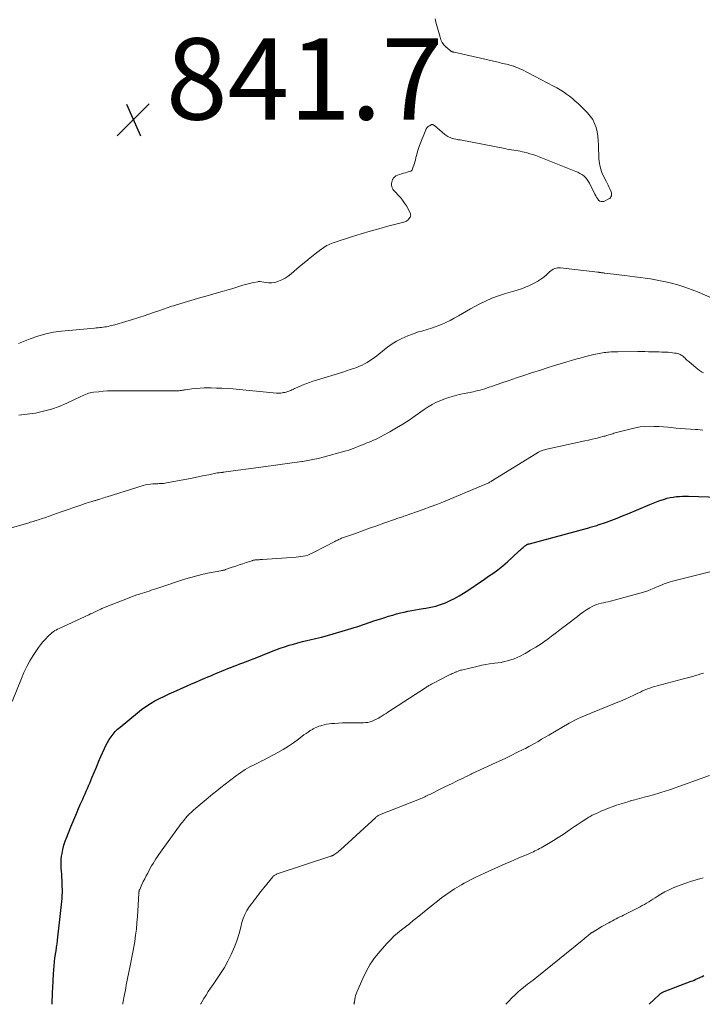
# Model space of a CAD drawing. Units: feet. Extents: x 2015000 to 2020030, y 510000 to 515000.
# Drawn here: x 2015796 to 2015964, y 510000 to 510242 of the extents above; entities that cross this region are included whole.
import ezdxf

# ---------------------------------------------------------------- set-up
doc = ezdxf.new("R2010")
doc.units = ezdxf.units.FT
doc.header["$LTSCALE"] = 100
doc.header["$MEASUREMENT"] = 0
for name, color, linetype, lineweight in [('CONTOUR INDEX', 32, 'Continuous', 25), ('CONTOUR INTERMEDIATE', 40, 'Continuous', 15), ('SPOT ELEVATION', 7, 'Continuous', 15)]:
    doc.layers.add(name, color=color, linetype=linetype, lineweight=lineweight)
doc.styles.add('slant', font='romans.shx', dxfattribs={"oblique": 14.999978})

# ---------------------------------------------------------------- blocks, each defined once
blk = doc.blocks.new('SPOT')
at = {"layer": 'SPOT ELEVATION', "lineweight": 25}
for p, q in [((-3.95, -3.95), (3.86, 3.85)), ((-1.67, 3.81), (1.74, -3.97))]:
    blk.add_line(p, q, dxfattribs=at)

msp = doc.modelspace()

# ---------------------------------------------------------------- linework, layer by layer
at = {"layer": 'CONTOUR INDEX', "flags": 128}
for points, elevation in [([(2015804.26, 510000), (2015804.28, 510001.02), (2015804.32, 510002.04), (2015804.36, 510003.06), (2015804.4, 510004.08), (2015804.57, 510007.51), (2015804.63, 510008.49), (2015804.71, 510009.47), (2015804.82, 510010.44), (2015804.95, 510011.42), (2015805.2, 510013.12), (2015805.22, 510013.24), (2015805.23, 510013.36), (2015805.26, 510013.48), (2015805.28, 510013.6), (2015805.3, 510013.72), (2015805.32, 510013.83), (2015805.34, 510013.95), (2015805.36, 510014.07), (2015805.42, 510014.47), (2015805.46, 510014.79), (2015805.51, 510015.11), (2015805.55, 510015.42), (2015805.58, 510015.74), (2015806.42, 510023.07), (2015806.5, 510023.8), (2015806.57, 510024.54), (2015806.64, 510025.27), (2015806.7, 510026.01), (2015806.74, 510026.75), (2015806.77, 510027.49), (2015806.77, 510028.23), (2015806.75, 510028.97), (2015806.68, 510030.47), (2015806.64, 510031.22), (2015806.6, 510031.96), (2015806.54, 510032.71), (2015806.48, 510033.45), (2015806.44, 510034.2), (2015806.44, 510034.94), (2015806.49, 510035.68), (2015806.58, 510036.41), (2015806.68, 510037.03), (2015806.88, 510038.07), (2015807.13, 510039.09), (2015807.45, 510040.09), (2015807.82, 510041.08), (2015808.86, 510043.62), (2015809.33, 510044.75), (2015809.8, 510045.89), (2015810.28, 510047.01), (2015810.76, 510048.14), (2015811.17, 510049.06), (2015811.45, 510049.73), (2015811.75, 510050.39), (2015812.04, 510051.05), (2015812.34, 510051.71), (2015812.63, 510052.37), (2015812.93, 510053.03), (2015813.21, 510053.69), (2015813.49, 510054.36), (2015814.02, 510055.64), (2015814.56, 510056.94), (2015815.11, 510058.25), (2015815.66, 510059.55), (2015816.22, 510060.84), (2015817.09, 510062.86), (2015817.44, 510063.6), (2015817.83, 510064.33), (2015818.26, 510065.03), (2015818.72, 510065.72), (2015819.23, 510066.37), (2015819.77, 510066.99), (2015820.35, 510067.56), (2015820.97, 510068.12), (2015825.21, 510071.64), (2015826.24, 510072.44), (2015827.29, 510073.2), (2015828.39, 510073.89), (2015829.51, 510074.53), (2015830.67, 510075.13), (2015831.83, 510075.71), (2015833.01, 510076.26), (2015834.19, 510076.8), (2015837.42, 510078.22), (2015838.5, 510078.69), (2015839.58, 510079.16), (2015840.66, 510079.63), (2015841.74, 510080.1), (2015842.52, 510080.43), (2015843.22, 510080.73), (2015843.91, 510081.02), (2015844.61, 510081.32), (2015845.31, 510081.61), (2015846.01, 510081.89), (2015846.71, 510082.18), (2015847.41, 510082.46), (2015848.11, 510082.74), (2015848.16, 510082.76), (2015848.89, 510083.05), (2015849.63, 510083.33), (2015850.36, 510083.61), (2015851.09, 510083.89), (2015851.75, 510084.14), (2015852.81, 510084.55), (2015853.87, 510084.96), (2015854.93, 510085.38), (2015855.98, 510085.8), (2015858.19, 510086.69), (2015859.25, 510087.1), (2015860.31, 510087.49), (2015861.38, 510087.85), (2015862.46, 510088.19), (2015863.54, 510088.51), (2015864.63, 510088.81), (2015865.73, 510089.09), (2015866.83, 510089.35), (2015867.54, 510089.51), (2015868.99, 510089.85), (2015870.44, 510090.21), (2015871.89, 510090.6), (2015873.32, 510091.01), (2015877.76, 510092.33), (2015878.46, 510092.55), (2015879.15, 510092.77), (2015879.84, 510093), (2015880.53, 510093.24), (2015881.22, 510093.48), (2015881.91, 510093.72), (2015882.61, 510093.95), (2015883.3, 510094.18), (2015884.09, 510094.43), (2015885.04, 510094.73), (2015885.99, 510095.03), (2015886.94, 510095.32), (2015887.9, 510095.61), (2015887.99, 510095.63), (2015888.9, 510095.89), (2015889.82, 510096.14), (2015890.75, 510096.36), (2015891.67, 510096.57), (2015892.6, 510096.75), (2015893.54, 510096.93), (2015894.47, 510097.09), (2015895.41, 510097.23), (2015896.05, 510097.32), (2015897.29, 510097.55), (2015898.51, 510097.84), (2015899.7, 510098.21), (2015900.88, 510098.65), (2015902.03, 510099.17), (2015903.16, 510099.72), (2015904.25, 510100.34), (2015905.32, 510101), (2015905.99, 510101.44), (2015907.38, 510102.35), (2015908.77, 510103.27), (2015910.14, 510104.21), (2015911.51, 510105.15), (2015912.53, 510105.85), (2015913.77, 510106.76), (2015914.98, 510107.7), (2015916.15, 510108.7), (2015917.29, 510109.73), (2015919.09, 510111.45), (2015919.31, 510111.65), (2015919.53, 510111.85), (2015919.76, 510112.05), (2015919.98, 510112.25), (2015920.19, 510112.42), (2015920.32, 510112.52), (2015920.45, 510112.62), (2015920.58, 510112.71), (2015920.72, 510112.8), (2015920.85, 510112.88), (2015920.93, 510112.92), (2015921.01, 510112.96), (2015921.09, 510113), (2015921.17, 510113.04), (2015921.26, 510113.07), (2015921.35, 510113.1), (2015921.43, 510113.13), (2015921.52, 510113.16), (2015935.84, 510117), (2015936.17, 510117.09), (2015936.49, 510117.18), (2015936.82, 510117.27), (2015937.14, 510117.36), (2015937.47, 510117.45), (2015937.79, 510117.55), (2015938.11, 510117.65), (2015938.43, 510117.76), (2015940.46, 510118.47), (2015941.79, 510118.95), (2015943.11, 510119.44), (2015944.43, 510119.96), (2015945.73, 510120.5), (2015951.16, 510122.78), (2015951.97, 510123.11), (2015952.79, 510123.43), (2015953.62, 510123.73), (2015954.46, 510124.01), (2015954.69, 510124.08), (2015955.41, 510124.3), (2015956.15, 510124.48), (2015956.89, 510124.62), (2015957.64, 510124.72), (2015958.39, 510124.79), (2015959.15, 510124.84), (2015959.91, 510124.85), (2015960.66, 510124.84), (2015967.98, 510124.56)], 860), ([(2015950.92, 510000), (2015953.47, 510002.41), (2015953.6, 510002.52), (2015953.73, 510002.63), (2015953.87, 510002.73), (2015954.02, 510002.82), (2015954.17, 510002.91), (2015954.32, 510002.99), (2015954.48, 510003.06), (2015954.64, 510003.13), (2015961.25, 510005.65), (2015961.65, 510005.8), (2015962.05, 510005.97), (2015962.44, 510006.14), (2015962.83, 510006.31), (2015963.22, 510006.49), (2015963.61, 510006.68), (2015964, 510006.87), (2015964.38, 510007.06)], 880)]:
    msp.add_lwpolyline(points, dxfattribs=dict(at, elevation=elevation))
at = {"layer": 'CONTOUR INTERMEDIATE', "flags": 128}
for points, elevation in [([(2015795.98, 510162.36), (2015798.88, 510163.51), (2015800.75, 510164.16), (2015802.66, 510164.71), (2015804.6, 510165.09), (2015806.56, 510165.36), (2015814.68, 510166.12), (2015815.1, 510166.16), (2015815.53, 510166.2), (2015815.95, 510166.24), (2015816.38, 510166.29), (2015816.4, 510166.29), (2015816.81, 510166.34), (2015817.22, 510166.4), (2015817.63, 510166.47), (2015818.04, 510166.55), (2015818.45, 510166.64), (2015818.85, 510166.73), (2015819.26, 510166.84), (2015819.66, 510166.95), (2015822.39, 510167.74), (2015823.98, 510168.22), (2015825.56, 510168.71), (2015827.13, 510169.23), (2015828.7, 510169.77), (2015830.92, 510170.55), (2015831.37, 510170.71), (2015831.82, 510170.86), (2015832.27, 510171.02), (2015832.73, 510171.17), (2015833.18, 510171.32), (2015833.64, 510171.47), (2015834.09, 510171.61), (2015834.55, 510171.75), (2015837.54, 510172.65), (2015839.14, 510173.13), (2015840.75, 510173.6), (2015842.37, 510174.06), (2015843.98, 510174.51), (2015846.05, 510175.08), (2015846.63, 510175.25), (2015847.21, 510175.42), (2015847.79, 510175.59), (2015848.37, 510175.78), (2015851.1, 510176.65), (2015851.76, 510176.84), (2015852.42, 510177.02), (2015853.08, 510177.18), (2015853.75, 510177.32), (2015854.78, 510177.52), (2015854.94, 510177.54), (2015855.09, 510177.55), (2015855.24, 510177.55), (2015855.4, 510177.53), (2015856.65, 510177.29), (2015857.43, 510177.21), (2015858.2, 510177.22), (2015858.95, 510177.35), (2015859.7, 510177.56), (2015859.91, 510177.64), (2015860.73, 510178), (2015861.52, 510178.42), (2015862.26, 510178.91), (2015862.97, 510179.46), (2015864.41, 510180.69), (2015865.48, 510181.6), (2015866.56, 510182.5), (2015867.66, 510183.39), (2015868.77, 510184.26), (2015870.31, 510185.46), (2015870.66, 510185.71), (2015871.01, 510185.96), (2015871.37, 510186.18), (2015871.75, 510186.39), (2015872.13, 510186.58), (2015872.52, 510186.76), (2015872.92, 510186.92), (2015873.32, 510187.06), (2015878.05, 510188.6), (2015880.21, 510189.28), (2015882.38, 510189.93), (2015884.56, 510190.54), (2015886.75, 510191.12), (2015890.71, 510192.13), (2015890.92, 510192.2), (2015891.11, 510192.28), (2015891.3, 510192.4), (2015891.47, 510192.53), (2015891.63, 510192.67), (2015891.71, 510192.75), (2015891.8, 510192.84), (2015891.88, 510192.93), (2015891.96, 510193.02), (2015892.03, 510193.11), (2015892.1, 510193.21), (2015892.16, 510193.31), (2015892.22, 510193.41), (2015892.29, 510193.54), (2015892.35, 510193.72), (2015892.37, 510193.89), (2015892.35, 510194.06), (2015892.3, 510194.23), (2015891.72, 510195.4), (2015891.31, 510196.14), (2015890.87, 510196.85), (2015890.37, 510197.52), (2015889.83, 510198.17), (2015888.15, 510200.01), (2015887.95, 510200.29), (2015887.78, 510200.59), (2015887.69, 510200.91), (2015887.63, 510201.26), (2015887.64, 510201.62), (2015887.69, 510201.96), (2015887.78, 510202.3), (2015887.92, 510202.63), (2015887.95, 510202.71), (2015888.17, 510203.03), (2015888.42, 510203.31), (2015888.73, 510203.52), (2015889.08, 510203.68), (2015889.66, 510203.86), (2015890.12, 510204.01), (2015890.59, 510204.15), (2015891.05, 510204.28), (2015891.52, 510204.42), (2015892.31, 510204.64), (2015892.37, 510204.67), (2015892.44, 510204.7), (2015892.5, 510204.74), (2015892.56, 510204.78), (2015892.61, 510204.83), (2015892.65, 510204.89), (2015892.69, 510204.95), (2015892.72, 510205.02), (2015892.99, 510205.7), (2015893.14, 510206.11), (2015893.28, 510206.53), (2015893.4, 510206.95), (2015893.5, 510207.38), (2015893.65, 510208.02), (2015893.83, 510208.76), (2015894.04, 510209.5), (2015894.28, 510210.23), (2015894.54, 510210.95), (2015896.04, 510214.79), (2015896.2, 510215.1), (2015896.4, 510215.39), (2015896.65, 510215.63), (2015896.94, 510215.83), (2015897.37, 510216.07), (2015897.47, 510216.12), (2015897.58, 510216.14), (2015897.69, 510216.13), (2015897.8, 510216.1), (2015897.91, 510216.05), (2015898.01, 510215.99), (2015898.11, 510215.92), (2015898.21, 510215.85), (2015900.77, 510213.7), (2015901.01, 510213.51), (2015901.26, 510213.34), (2015901.52, 510213.18), (2015901.79, 510213.04), (2015902.07, 510212.92), (2015902.35, 510212.81), (2015902.64, 510212.72), (2015902.94, 510212.64), (2015903.05, 510212.62), (2015903.41, 510212.54), (2015903.76, 510212.47), (2015904.12, 510212.4), (2015904.48, 510212.33), (2015915.52, 510210.21), (2015916.06, 510210.11), (2015916.6, 510210.01), (2015917.14, 510209.93), (2015917.68, 510209.84), (2015918.22, 510209.76), (2015918.75, 510209.67), (2015919.29, 510209.56), (2015919.82, 510209.45), (2015920.22, 510209.36), (2015920.95, 510209.17), (2015921.67, 510208.97), (2015922.38, 510208.73), (2015923.09, 510208.48), (2015932.92, 510204.63), (2015933.44, 510204.4), (2015933.94, 510204.13), (2015934.42, 510203.83), (2015934.88, 510203.49), (2015935.29, 510203.1), (2015935.67, 510202.68), (2015935.99, 510202.22), (2015936.28, 510201.73), (2015937.63, 510199.03), (2015937.83, 510198.65), (2015938.05, 510198.28), (2015938.28, 510197.92), (2015938.53, 510197.58), (2015938.82, 510197.33), (2015939.13, 510197.19), (2015939.47, 510197.18), (2015939.83, 510197.26), (2015941.05, 510197.84), (2015941.26, 510197.98), (2015941.44, 510198.14), (2015941.57, 510198.35), (2015941.67, 510198.58), (2015941.72, 510198.83), (2015941.73, 510199.08), (2015941.69, 510199.33), (2015941.62, 510199.58), (2015941.38, 510200.16), (2015941.16, 510200.69), (2015940.92, 510201.22), (2015940.66, 510201.74), (2015940.39, 510202.25), (2015939.83, 510203.29), (2015939.35, 510204.34), (2015938.97, 510205.41), (2015938.75, 510206.53), (2015938.63, 510207.68), (2015938.52, 510211.09), (2015938.45, 510212.18), (2015938.33, 510213.25), (2015938.14, 510214.32), (2015937.9, 510215.38), (2015937.55, 510216.39), (2015937.1, 510217.34), (2015936.5, 510218.2), (2015935.8, 510219.01), (2015933.48, 510221.26), (2015932.8, 510221.89), (2015932.1, 510222.49), (2015931.38, 510223.07), (2015930.64, 510223.62), (2015929.87, 510224.14), (2015929.09, 510224.64), (2015928.3, 510225.11), (2015927.48, 510225.55), (2015919.69, 510229.61), (2015919.21, 510229.85), (2015918.72, 510230.06), (2015918.22, 510230.26), (2015917.72, 510230.43), (2015917.52, 510230.49), (2015917.11, 510230.62), (2015916.69, 510230.73), (2015916.28, 510230.84), (2015915.86, 510230.94), (2015915.44, 510231.04), (2015915.02, 510231.14), (2015914.61, 510231.23), (2015914.19, 510231.33), (2015903.03, 510233.87), (2015902.92, 510233.9), (2015902.81, 510233.93), (2015902.69, 510233.96), (2015902.58, 510234), (2015902.52, 510234.02), (2015902.44, 510234.05), (2015902.37, 510234.08), (2015902.29, 510234.12), (2015902.22, 510234.16), (2015902.15, 510234.2), (2015902.08, 510234.25), (2015902.02, 510234.3), (2015901.95, 510234.36), (2015901.01, 510235.21), (2015900.53, 510235.72), (2015900.11, 510236.28), (2015899.8, 510236.9), (2015899.56, 510237.56), (2015898.57, 510241.27), (2015898.38, 510242.06)], 844), ([(2015796.07, 510144.75), (2015798.1, 510144.97), (2015800.13, 510145.26), (2015802.12, 510145.68), (2015804.09, 510146.21), (2015806, 510146.89), (2015807.88, 510147.69), (2015811.31, 510149.31), (2015811.69, 510149.48), (2015812.06, 510149.65), (2015812.44, 510149.81), (2015812.83, 510149.97), (2015813.21, 510150.1), (2015813.61, 510150.22), (2015814.01, 510150.3), (2015814.41, 510150.36), (2015815.73, 510150.5), (2015816.79, 510150.6), (2015817.86, 510150.67), (2015818.93, 510150.71), (2015820.01, 510150.73), (2015834.35, 510150.67), (2015834.54, 510150.67), (2015834.73, 510150.68), (2015834.91, 510150.68), (2015835.1, 510150.69), (2015835.29, 510150.71), (2015835.48, 510150.73), (2015835.67, 510150.75), (2015835.85, 510150.78), (2015836, 510150.81), (2015836.26, 510150.86), (2015836.52, 510150.9), (2015836.78, 510150.94), (2015837.04, 510150.97), (2015838.56, 510151.17), (2015839.59, 510151.28), (2015840.62, 510151.37), (2015841.64, 510151.41), (2015842.68, 510151.43), (2015843.3, 510151.42), (2015844.64, 510151.4), (2015845.98, 510151.35), (2015847.32, 510151.26), (2015848.65, 510151.16), (2015859.41, 510150.16), (2015859.54, 510150.15), (2015859.67, 510150.14), (2015859.79, 510150.13), (2015859.92, 510150.13), (2015860.04, 510150.13), (2015860.17, 510150.13), (2015860.29, 510150.14), (2015860.42, 510150.16), (2015861.07, 510150.26), (2015861.42, 510150.33), (2015861.77, 510150.41), (2015862.11, 510150.52), (2015862.45, 510150.64), (2015862.65, 510150.72), (2015862.88, 510150.82), (2015863.11, 510150.92), (2015863.33, 510151.02), (2015863.56, 510151.13), (2015863.78, 510151.24), (2015864.01, 510151.35), (2015864.24, 510151.45), (2015864.46, 510151.55), (2015865.72, 510152.08), (2015866.59, 510152.42), (2015867.46, 510152.75), (2015868.34, 510153.06), (2015869.22, 510153.34), (2015875.72, 510155.32), (2015876.62, 510155.61), (2015877.52, 510155.91), (2015878.42, 510156.23), (2015879.3, 510156.56), (2015879.74, 510156.74), (2015880.4, 510157.02), (2015881.04, 510157.32), (2015881.66, 510157.67), (2015882.26, 510158.05), (2015882.85, 510158.46), (2015883.43, 510158.87), (2015884, 510159.3), (2015884.56, 510159.74), (2015886.32, 510161.15), (2015887.56, 510162.05), (2015888.85, 510162.88), (2015890.21, 510163.57), (2015891.62, 510164.19), (2015893.47, 510164.89), (2015893.99, 510165.08), (2015894.52, 510165.25), (2015895.06, 510165.4), (2015895.6, 510165.54), (2015896.14, 510165.67), (2015896.67, 510165.82), (2015897.2, 510166), (2015897.72, 510166.19), (2015899.9, 510167.04), (2015900.98, 510167.49), (2015902.03, 510167.98), (2015903.06, 510168.53), (2015904.07, 510169.11), (2015905.07, 510169.71), (2015906.08, 510170.29), (2015907.09, 510170.86), (2015908.12, 510171.42), (2015909.16, 510171.98), (2015910.73, 510172.75), (2015912.33, 510173.46), (2015913.97, 510174.07), (2015915.63, 510174.62), (2015918.54, 510175.47), (2015919.56, 510175.79), (2015920.57, 510176.16), (2015921.55, 510176.58), (2015922.52, 510177.04), (2015922.84, 510177.21), (2015923.62, 510177.64), (2015924.36, 510178.12), (2015925.06, 510178.65), (2015925.73, 510179.23), (2015926.48, 510179.93), (2015926.77, 510180.17), (2015927.07, 510180.39), (2015927.4, 510180.57), (2015927.74, 510180.72), (2015928.1, 510180.82), (2015928.46, 510180.9), (2015928.83, 510180.91), (2015929.21, 510180.9), (2015938.35, 510179.85), (2015938.45, 510179.84), (2015938.55, 510179.83), (2015938.65, 510179.81), (2015938.75, 510179.8), (2015938.85, 510179.78), (2015938.95, 510179.77), (2015939.05, 510179.75), (2015939.15, 510179.74), (2015939.33, 510179.72), (2015939.52, 510179.69), (2015939.71, 510179.67), (2015939.9, 510179.65), (2015940.09, 510179.62), (2015944.94, 510179.02), (2015946.2, 510178.87), (2015947.47, 510178.71), (2015948.73, 510178.55), (2015950, 510178.39), (2015951.26, 510178.21), (2015952.52, 510178), (2015953.76, 510177.75), (2015955.01, 510177.47), (2015956.16, 510177.2), (2015957.97, 510176.72), (2015959.75, 510176.18), (2015961.5, 510175.54), (2015963.23, 510174.85), (2015966.42, 510173.47)], 848), ([(2015792.51, 510116.57), (2015798.49, 510118.3), (2015798.87, 510118.41), (2015799.26, 510118.53), (2015799.65, 510118.64), (2015800.03, 510118.76), (2015800.42, 510118.88), (2015800.8, 510119.01), (2015801.18, 510119.13), (2015801.56, 510119.26), (2015802.61, 510119.62), (2015803.51, 510119.94), (2015804.41, 510120.25), (2015805.32, 510120.56), (2015806.22, 510120.88), (2015811.57, 510122.73), (2015812.11, 510122.91), (2015812.65, 510123.09), (2015813.19, 510123.26), (2015813.74, 510123.43), (2015814.52, 510123.66), (2015814.68, 510123.71), (2015814.83, 510123.76), (2015814.99, 510123.8), (2015815.14, 510123.85), (2015815.29, 510123.9), (2015815.45, 510123.94), (2015815.6, 510123.99), (2015815.75, 510124.05), (2015816.22, 510124.2), (2015816.6, 510124.33), (2015816.99, 510124.46), (2015817.37, 510124.58), (2015817.76, 510124.7), (2015826.64, 510127.42), (2015827.22, 510127.58), (2015827.8, 510127.7), (2015828.4, 510127.79), (2015829, 510127.84), (2015829.48, 510127.87), (2015829.84, 510127.88), (2015830.2, 510127.9), (2015830.56, 510127.91), (2015830.92, 510127.92), (2015831.27, 510127.94), (2015831.63, 510127.97), (2015831.99, 510128.02), (2015832.34, 510128.08), (2015838.26, 510129.21), (2015839.38, 510129.43), (2015840.49, 510129.65), (2015841.61, 510129.87), (2015842.72, 510130.1), (2015844.83, 510130.53), (2015844.89, 510130.54), (2015844.95, 510130.55), (2015845.01, 510130.56), (2015845.07, 510130.57), (2015845.13, 510130.58), (2015845.19, 510130.59), (2015845.25, 510130.59), (2015845.31, 510130.6), (2015845.71, 510130.63), (2015845.78, 510130.64), (2015845.86, 510130.64), (2015845.93, 510130.65), (2015846, 510130.66), (2015846.07, 510130.67), (2015846.14, 510130.68), (2015846.21, 510130.68), (2015846.28, 510130.69), (2015856.18, 510132.06), (2015857.36, 510132.22), (2015858.53, 510132.38), (2015859.71, 510132.54), (2015860.89, 510132.69), (2015862.07, 510132.85), (2015863.24, 510133.01), (2015864.42, 510133.17), (2015865.59, 510133.34), (2015865.8, 510133.37), (2015867.07, 510133.58), (2015868.33, 510133.82), (2015869.59, 510134.11), (2015870.84, 510134.42), (2015876.18, 510135.87), (2015876.87, 510136.07), (2015877.56, 510136.29), (2015878.24, 510136.54), (2015878.91, 510136.8), (2015879.58, 510137.08), (2015880.25, 510137.35), (2015880.92, 510137.63), (2015881.59, 510137.9), (2015882.14, 510138.12), (2015883.08, 510138.53), (2015884.01, 510138.95), (2015884.92, 510139.41), (2015885.83, 510139.88), (2015887.25, 510140.67), (2015888.84, 510141.59), (2015890.41, 510142.54), (2015891.95, 510143.54), (2015893.46, 510144.57), (2015895.63, 510146.1), (2015896.63, 510146.75), (2015897.64, 510147.36), (2015898.7, 510147.89), (2015899.78, 510148.37), (2015900.89, 510148.79), (2015902.01, 510149.17), (2015903.15, 510149.49), (2015904.3, 510149.77), (2015907.72, 510150.5), (2015908.29, 510150.63), (2015908.86, 510150.77), (2015909.43, 510150.91), (2015910, 510151.07), (2015910.56, 510151.23), (2015911.12, 510151.41), (2015911.68, 510151.59), (2015912.24, 510151.77), (2015914.75, 510152.64), (2015916.56, 510153.27), (2015918.38, 510153.88), (2015920.2, 510154.49), (2015922.02, 510155.09), (2015924.26, 510155.82), (2015925.87, 510156.33), (2015927.48, 510156.84), (2015929.1, 510157.34), (2015930.72, 510157.83), (2015931.86, 510158.17), (2015932.91, 510158.47), (2015933.97, 510158.76), (2015935.03, 510159.04), (2015936.09, 510159.3), (2015937.4, 510159.61), (2015937.81, 510159.71), (2015938.23, 510159.8), (2015938.64, 510159.88), (2015939.06, 510159.96), (2015939.48, 510160.03), (2015939.89, 510160.09), (2015940.31, 510160.15), (2015940.73, 510160.19), (2015941.01, 510160.22), (2015941.57, 510160.26), (2015942.13, 510160.29), (2015942.69, 510160.31), (2015943.25, 510160.32), (2015948.2, 510160.33), (2015949.07, 510160.33), (2015949.93, 510160.33), (2015950.79, 510160.32), (2015951.65, 510160.3), (2015952, 510160.29), (2015952.69, 510160.28), (2015953.38, 510160.26), (2015954.07, 510160.24), (2015954.76, 510160.21), (2015955.07, 510160.2), (2015955.6, 510160.17), (2015956.14, 510160.13), (2015956.67, 510160.07), (2015957.21, 510159.99), (2015957.63, 510159.92), (2015957.95, 510159.85), (2015958.25, 510159.76), (2015958.54, 510159.64), (2015958.83, 510159.49), (2015958.87, 510159.46), (2015959.12, 510159.3), (2015959.36, 510159.12), (2015959.58, 510158.92), (2015959.8, 510158.71), (2015960.01, 510158.5), (2015960.22, 510158.28), (2015960.44, 510158.08), (2015960.67, 510157.88), (2015962.47, 510156.35), (2015962.9, 510156), (2015963.34, 510155.68), (2015963.81, 510155.38), (2015964.28, 510155.1)], 852), ([(2015794.43, 510074.41), (2015796.68, 510080.06), (2015797.31, 510081.52), (2015798, 510082.96), (2015798.78, 510084.35), (2015799.61, 510085.71), (2015800.39, 510086.9), (2015800.89, 510087.63), (2015801.42, 510088.34), (2015801.99, 510089.02), (2015802.58, 510089.69), (2015803.21, 510090.35), (2015803.52, 510090.66), (2015803.83, 510090.95), (2015804.16, 510091.22), (2015804.5, 510091.48), (2015804.86, 510091.72), (2015805.23, 510091.94), (2015805.6, 510092.15), (2015805.99, 510092.34), (2015813.25, 510095.68), (2015813.71, 510095.9), (2015814.18, 510096.12), (2015814.65, 510096.33), (2015815.11, 510096.55), (2015815.63, 510096.8), (2015815.84, 510096.9), (2015816.05, 510097), (2015816.25, 510097.1), (2015816.46, 510097.2), (2015816.67, 510097.3), (2015816.88, 510097.39), (2015817.09, 510097.48), (2015817.3, 510097.57), (2015823.16, 510099.87), (2015823.79, 510100.11), (2015824.42, 510100.34), (2015825.06, 510100.56), (2015825.7, 510100.77), (2015825.9, 510100.83), (2015826.44, 510101), (2015826.99, 510101.18), (2015827.53, 510101.35), (2015828.07, 510101.53), (2015828.61, 510101.72), (2015829.15, 510101.9), (2015829.69, 510102.08), (2015830.23, 510102.25), (2015836.81, 510104.41), (2015838.31, 510104.87), (2015839.83, 510105.29), (2015841.36, 510105.65), (2015842.91, 510105.98), (2015845.71, 510106.5), (2015845.86, 510106.53), (2015846.01, 510106.56), (2015846.15, 510106.59), (2015846.3, 510106.62), (2015846.44, 510106.66), (2015846.59, 510106.69), (2015846.73, 510106.74), (2015846.87, 510106.78), (2015848.51, 510107.35), (2015849.37, 510107.64), (2015850.23, 510107.93), (2015851.08, 510108.22), (2015851.94, 510108.51), (2015853.37, 510108.98), (2015853.51, 510109.03), (2015853.66, 510109.07), (2015853.81, 510109.1), (2015853.96, 510109.13), (2015854.11, 510109.15), (2015854.26, 510109.17), (2015854.41, 510109.19), (2015854.56, 510109.2), (2015854.82, 510109.21), (2015855.1, 510109.22), (2015855.38, 510109.24), (2015855.66, 510109.26), (2015855.94, 510109.28), (2015864.22, 510109.84), (2015864.8, 510109.9), (2015865.37, 510109.97), (2015865.94, 510110.08), (2015866.5, 510110.21), (2015867.05, 510110.37), (2015867.59, 510110.56), (2015868.12, 510110.79), (2015868.64, 510111.04), (2015873.72, 510113.7), (2015873.95, 510113.82), (2015874.19, 510113.94), (2015874.42, 510114.05), (2015874.65, 510114.17), (2015874.89, 510114.28), (2015875.13, 510114.38), (2015875.37, 510114.48), (2015875.61, 510114.57), (2015878.79, 510115.7), (2015880.53, 510116.32), (2015882.27, 510116.94), (2015884, 510117.56), (2015885.74, 510118.18), (2015888.65, 510119.21), (2015888.94, 510119.31), (2015889.22, 510119.41), (2015889.51, 510119.5), (2015889.8, 510119.6), (2015890.09, 510119.7), (2015890.38, 510119.79), (2015890.67, 510119.89), (2015890.96, 510119.99), (2015893.75, 510120.95), (2015895.43, 510121.55), (2015897.11, 510122.17), (2015898.77, 510122.81), (2015900.42, 510123.48), (2015910.17, 510127.5), (2015910.38, 510127.59), (2015910.58, 510127.67), (2015910.78, 510127.76), (2015910.98, 510127.85), (2015911.18, 510127.95), (2015911.37, 510128.04), (2015911.56, 510128.14), (2015911.75, 510128.25), (2015911.93, 510128.35), (2015912.12, 510128.46), (2015912.3, 510128.57), (2015912.48, 510128.68), (2015923.74, 510135.61), (2015923.9, 510135.7), (2015924.06, 510135.79), (2015924.22, 510135.86), (2015924.39, 510135.94), (2015924.63, 510136.04), (2015924.92, 510136.15), (2015925.21, 510136.25), (2015925.51, 510136.33), (2015925.81, 510136.4), (2015935.19, 510138.42), (2015936.08, 510138.61), (2015936.96, 510138.82), (2015937.84, 510139.03), (2015938.72, 510139.24), (2015939.85, 510139.53), (2015940.16, 510139.61), (2015940.47, 510139.7), (2015940.77, 510139.8), (2015941.08, 510139.9), (2015941.38, 510140), (2015941.69, 510140.09), (2015942, 510140.18), (2015942.31, 510140.27), (2015946.51, 510141.38), (2015947.63, 510141.64), (2015948.76, 510141.83), (2015949.9, 510141.94), (2015951.04, 510141.99), (2015952.19, 510141.97), (2015953.34, 510141.93), (2015954.49, 510141.86), (2015955.64, 510141.76), (2015956.33, 510141.68), (2015957.52, 510141.57), (2015958.72, 510141.46), (2015959.92, 510141.37), (2015961.12, 510141.29), (2015962.31, 510141.22), (2015962.92, 510141.17), (2015963.52, 510141.11), (2015964.12, 510141.02)], 856), ([(2015821.58, 510000), (2015821.63, 510000.3), (2015821.71, 510000.72), (2015821.79, 510001.14), (2015821.88, 510001.56), (2015821.96, 510001.98), (2015822.03, 510002.4), (2015822.17, 510003.16), (2015822.32, 510003.96), (2015822.47, 510004.76), (2015822.62, 510005.56), (2015822.78, 510006.36), (2015823.47, 510009.86), (2015823.56, 510010.28), (2015823.65, 510010.71), (2015823.74, 510011.13), (2015823.84, 510011.55), (2015823.94, 510011.97), (2015824.03, 510012.4), (2015824.11, 510012.82), (2015824.18, 510013.25), (2015824.54, 510015.44), (2015824.76, 510016.97), (2015824.95, 510018.5), (2015825.1, 510020.04), (2015825.21, 510021.58), (2015825.54, 510027.23), (2015825.55, 510027.36), (2015825.56, 510027.49), (2015825.58, 510027.62), (2015825.6, 510027.75), (2015825.63, 510027.87), (2015825.67, 510028), (2015825.71, 510028.12), (2015825.76, 510028.24), (2015826.31, 510029.43), (2015826.65, 510030.14), (2015826.99, 510030.85), (2015827.35, 510031.55), (2015827.73, 510032.24), (2015828.36, 510033.41), (2015828.7, 510033.99), (2015829.04, 510034.58), (2015829.39, 510035.15), (2015829.75, 510035.72), (2015830.12, 510036.28), (2015830.5, 510036.83), (2015830.89, 510037.39), (2015831.28, 510037.93), (2015835.98, 510044.39), (2015836.25, 510044.75), (2015836.53, 510045.11), (2015836.82, 510045.46), (2015837.12, 510045.8), (2015837.47, 510046.2), (2015837.96, 510046.72), (2015838.46, 510047.23), (2015838.99, 510047.72), (2015839.53, 510048.19), (2015843.65, 510051.61), (2015844.69, 510052.46), (2015845.74, 510053.3), (2015846.8, 510054.12), (2015847.87, 510054.93), (2015849.53, 510056.18), (2015850.06, 510056.56), (2015850.58, 510056.93), (2015851.12, 510057.29), (2015851.67, 510057.65), (2015851.68, 510057.66), (2015852.23, 510057.99), (2015852.79, 510058.3), (2015853.35, 510058.59), (2015853.93, 510058.86), (2015854.51, 510059.13), (2015855.08, 510059.4), (2015855.65, 510059.69), (2015856.22, 510059.99), (2015859.74, 510061.89), (2015861.04, 510062.63), (2015862.31, 510063.41), (2015863.54, 510064.24), (2015864.75, 510065.12), (2015866.13, 510066.17), (2015866.64, 510066.54), (2015867.15, 510066.89), (2015867.68, 510067.23), (2015868.22, 510067.55), (2015868.43, 510067.67), (2015868.88, 510067.9), (2015869.33, 510068.11), (2015869.79, 510068.29), (2015870.27, 510068.44), (2015870.49, 510068.51), (2015871.08, 510068.66), (2015871.69, 510068.79), (2015872.29, 510068.88), (2015872.9, 510068.95), (2015873.63, 510069.01), (2015874.61, 510069.07), (2015875.6, 510069.13), (2015876.58, 510069.15), (2015877.56, 510069.16), (2015880.73, 510069.16), (2015881.28, 510069.19), (2015881.83, 510069.27), (2015882.37, 510069.4), (2015882.9, 510069.58), (2015883.42, 510069.8), (2015883.92, 510070.03), (2015884.41, 510070.29), (2015884.89, 510070.57), (2015885.36, 510070.86), (2015885.84, 510071.16), (2015886.31, 510071.46), (2015886.77, 510071.76), (2015896.01, 510077.78), (2015896.21, 510077.91), (2015896.41, 510078.04), (2015896.62, 510078.16), (2015896.82, 510078.29), (2015897.02, 510078.41), (2015897.23, 510078.52), (2015897.44, 510078.64), (2015897.65, 510078.75), (2015901.76, 510080.87), (2015902.03, 510081.01), (2015902.31, 510081.14), (2015902.59, 510081.26), (2015902.87, 510081.38), (2015903.4, 510081.59), (2015903.42, 510081.6), (2015903.44, 510081.61), (2015903.46, 510081.62), (2015903.48, 510081.62), (2015903.57, 510081.66), (2015903.59, 510081.67), (2015903.61, 510081.68), (2015903.63, 510081.68), (2015903.65, 510081.69), (2015904.01, 510081.84), (2015904.21, 510081.91), (2015904.41, 510081.98), (2015904.62, 510082.05), (2015904.82, 510082.1), (2015908.96, 510083.1), (2015909.88, 510083.31), (2015910.81, 510083.49), (2015911.75, 510083.63), (2015912.69, 510083.75), (2015912.93, 510083.78), (2015913.75, 510083.88), (2015914.56, 510084.01), (2015915.37, 510084.18), (2015916.18, 510084.37), (2015916.97, 510084.6), (2015917.75, 510084.87), (2015918.5, 510085.2), (2015919.24, 510085.56), (2015920.48, 510086.22), (2015921.81, 510086.96), (2015923.12, 510087.75), (2015924.4, 510088.58), (2015925.65, 510089.45), (2015925.7, 510089.49), (2015926.96, 510090.41), (2015928.21, 510091.34), (2015929.45, 510092.29), (2015930.68, 510093.25), (2015933.31, 510095.31), (2015934.04, 510095.87), (2015934.8, 510096.4), (2015935.58, 510096.9), (2015936.37, 510097.38), (2015936.94, 510097.7), (2015937.47, 510097.97), (2015938.01, 510098.2), (2015938.57, 510098.38), (2015939.15, 510098.52), (2015939.73, 510098.64), (2015940.31, 510098.76), (2015940.89, 510098.9), (2015941.47, 510099.05), (2015949.01, 510101.08), (2015949.81, 510101.32), (2015950.6, 510101.58), (2015951.38, 510101.88), (2015952.15, 510102.21), (2015952.7, 510102.46), (2015953.18, 510102.67), (2015953.67, 510102.88), (2015954.16, 510103.09), (2015954.65, 510103.29), (2015955.15, 510103.47), (2015955.65, 510103.65), (2015956.16, 510103.8), (2015956.67, 510103.94), (2015968.81, 510106.95)], 864), ([(2015840.73, 510000), (2015840.79, 510000.13), (2015841.08, 510000.66), (2015841.52, 510001.4), (2015842.06, 510002.28), (2015842.61, 510003.15), (2015843.19, 510004), (2015843.78, 510004.85), (2015844.65, 510006.07), (2015845.64, 510007.54), (2015846.58, 510009.05), (2015847.42, 510010.61), (2015848.21, 510012.2), (2015848.48, 510012.79), (2015849.12, 510014.3), (2015849.7, 510015.83), (2015850.18, 510017.4), (2015850.6, 510018.98), (2015850.86, 510020.06), (2015851.17, 510021.09), (2015851.56, 510022.09), (2015852.07, 510023.03), (2015852.67, 510023.93), (2015853.24, 510024.69), (2015853.61, 510025.19), (2015853.98, 510025.68), (2015854.36, 510026.17), (2015854.73, 510026.66), (2015855.11, 510027.14), (2015855.49, 510027.63), (2015855.87, 510028.11), (2015856.25, 510028.59), (2015858.46, 510031.34), (2015858.57, 510031.46), (2015858.69, 510031.57), (2015858.82, 510031.67), (2015858.96, 510031.75), (2015859.11, 510031.83), (2015859.26, 510031.9), (2015859.42, 510031.96), (2015859.57, 510032.02), (2015872.73, 510036.38), (2015872.83, 510036.41), (2015872.93, 510036.45), (2015873.03, 510036.48), (2015873.13, 510036.52), (2015873.23, 510036.57), (2015873.33, 510036.61), (2015873.42, 510036.67), (2015873.51, 510036.73), (2015873.94, 510037.03), (2015874.24, 510037.24), (2015874.54, 510037.47), (2015874.82, 510037.71), (2015875.1, 510037.95), (2015883.76, 510045.89), (2015883.91, 510046.02), (2015884.06, 510046.15), (2015884.22, 510046.26), (2015884.39, 510046.37), (2015884.56, 510046.47), (2015884.74, 510046.56), (2015884.92, 510046.65), (2015885.1, 510046.72), (2015894.53, 510050.42), (2015894.85, 510050.55), (2015895.17, 510050.68), (2015895.49, 510050.82), (2015895.8, 510050.97), (2015896.11, 510051.12), (2015896.43, 510051.27), (2015896.74, 510051.42), (2015897.05, 510051.58), (2015899.8, 510052.94), (2015900.71, 510053.39), (2015901.61, 510053.83), (2015902.52, 510054.27), (2015903.43, 510054.71), (2015904.13, 510055.05), (2015904.69, 510055.32), (2015905.25, 510055.59), (2015905.8, 510055.87), (2015906.36, 510056.14), (2015907.18, 510056.55), (2015907.32, 510056.62), (2015907.47, 510056.69), (2015907.61, 510056.76), (2015907.76, 510056.83), (2015907.9, 510056.9), (2015908.05, 510056.97), (2015908.19, 510057.03), (2015908.34, 510057.1), (2015913.36, 510059.39), (2015914.64, 510059.99), (2015915.92, 510060.59), (2015917.19, 510061.2), (2015918.45, 510061.82), (2015920.18, 510062.68), (2015920.58, 510062.88), (2015920.97, 510063.08), (2015921.36, 510063.3), (2015921.75, 510063.51), (2015922.76, 510064.08), (2015923.65, 510064.59), (2015924.54, 510065.1), (2015925.42, 510065.61), (2015926.31, 510066.13), (2015931.32, 510069.05), (2015931.99, 510069.42), (2015932.66, 510069.78), (2015933.35, 510070.12), (2015934.05, 510070.44), (2015935.06, 510070.89), (2015935.26, 510070.97), (2015935.46, 510071.06), (2015935.66, 510071.13), (2015935.86, 510071.21), (2015936.06, 510071.28), (2015936.26, 510071.36), (2015936.46, 510071.44), (2015936.66, 510071.52), (2015942.82, 510074.03), (2015943.93, 510074.49), (2015945.03, 510074.96), (2015946.11, 510075.46), (2015947.2, 510075.96), (2015948.21, 510076.45), (2015948.79, 510076.72), (2015949.36, 510076.98), (2015949.95, 510077.22), (2015950.53, 510077.46), (2015951.12, 510077.69), (2015951.72, 510077.89), (2015952.32, 510078.08), (2015952.93, 510078.25), (2015959.1, 510079.86), (2015959.76, 510080.04), (2015960.41, 510080.21), (2015961.07, 510080.39), (2015961.72, 510080.57), (2015962.38, 510080.75), (2015963.03, 510080.95), (2015963.68, 510081.15), (2015964.32, 510081.36)], 868), ([(2015878.4, 510000), (2015878.4, 510000.02), (2015878.43, 510000.1), (2015878.45, 510000.18), (2015878.47, 510000.26), (2015878.48, 510000.34), (2015878.5, 510000.42), (2015878.51, 510000.5), (2015878.62, 510001.25), (2015878.7, 510001.7), (2015878.81, 510002.15), (2015878.95, 510002.59), (2015879.12, 510003.01), (2015880.56, 510006.3), (2015881.44, 510008.1), (2015882.43, 510009.83), (2015883.58, 510011.46), (2015884.83, 510013.02), (2015886.53, 510014.96), (2015887.36, 510015.85), (2015888.23, 510016.71), (2015889.15, 510017.51), (2015890.1, 510018.28), (2015891.07, 510019.03), (2015892.04, 510019.78), (2015892.99, 510020.55), (2015893.95, 510021.32), (2015897.89, 510024.54), (2015898.91, 510025.35), (2015899.95, 510026.14), (2015901.02, 510026.9), (2015902.09, 510027.64), (2015903.14, 510028.33), (2015903.71, 510028.7), (2015904.29, 510029.05), (2015904.88, 510029.39), (2015905.47, 510029.72), (2015906.32, 510030.17), (2015907.35, 510030.71), (2015908.39, 510031.23), (2015909.44, 510031.73), (2015910.49, 510032.21), (2015915.75, 510034.57), (2015916.81, 510035.04), (2015917.87, 510035.51), (2015918.93, 510035.97), (2015920, 510036.42), (2015921.36, 510036.99), (2015921.74, 510037.16), (2015922.13, 510037.32), (2015922.52, 510037.49), (2015922.9, 510037.67), (2015923.28, 510037.85), (2015923.66, 510038.04), (2015924.03, 510038.24), (2015924.4, 510038.44), (2015926.21, 510039.51), (2015927.41, 510040.24), (2015928.61, 510040.98), (2015929.79, 510041.75), (2015930.96, 510042.54), (2015931.87, 510043.17), (2015932.57, 510043.65), (2015933.28, 510044.13), (2015934, 510044.6), (2015934.71, 510045.06), (2015935.64, 510045.66), (2015935.9, 510045.82), (2015936.16, 510045.98), (2015936.42, 510046.13), (2015936.69, 510046.28), (2015936.96, 510046.43), (2015937.23, 510046.57), (2015937.5, 510046.7), (2015937.78, 510046.83), (2015938.47, 510047.15), (2015939.1, 510047.42), (2015939.72, 510047.69), (2015940.36, 510047.94), (2015941, 510048.19), (2015941.88, 510048.51), (2015942.97, 510048.9), (2015944.06, 510049.27), (2015945.16, 510049.61), (2015946.27, 510049.94), (2015946.33, 510049.95), (2015947.45, 510050.27), (2015948.57, 510050.57), (2015949.69, 510050.87), (2015950.82, 510051.16), (2015952, 510051.47), (2015952.53, 510051.61), (2015953.06, 510051.76), (2015953.59, 510051.92), (2015954.11, 510052.08), (2015954.63, 510052.25), (2015955.15, 510052.43), (2015955.67, 510052.61), (2015956.19, 510052.79), (2015965.79, 510056.23)], 872), ([(2015915.74, 510000), (2015916.44, 510000.77), (2015917.22, 510001.58), (2015918.03, 510002.35), (2015918.87, 510003.11), (2015919.7, 510003.82), (2015920.15, 510004.19), (2015920.6, 510004.56), (2015921.06, 510004.92), (2015921.53, 510005.27), (2015921.99, 510005.61), (2015922.46, 510005.96), (2015922.92, 510006.32), (2015923.37, 510006.69), (2015934.52, 510015.71), (2015934.88, 510016), (2015935.24, 510016.29), (2015935.59, 510016.59), (2015935.95, 510016.89), (2015936.53, 510017.37), (2015936.59, 510017.43), (2015936.66, 510017.48), (2015936.73, 510017.53), (2015936.79, 510017.58), (2015936.86, 510017.63), (2015936.93, 510017.67), (2015937.01, 510017.72), (2015937.08, 510017.76), (2015937.74, 510018.15), (2015938.14, 510018.39), (2015938.55, 510018.62), (2015938.95, 510018.86), (2015939.36, 510019.09), (2015941.04, 510020.03), (2015941.49, 510020.28), (2015941.94, 510020.52), (2015942.39, 510020.76), (2015942.84, 510021), (2015943.3, 510021.23), (2015943.75, 510021.46), (2015944.21, 510021.69), (2015944.66, 510021.91), (2015948.73, 510023.96), (2015949.27, 510024.25), (2015949.81, 510024.54), (2015950.34, 510024.85), (2015950.87, 510025.17), (2015951.38, 510025.5), (2015951.9, 510025.83), (2015952.43, 510026.15), (2015952.95, 510026.47), (2015953.85, 510027.03), (2015954.84, 510027.61), (2015955.84, 510028.14), (2015956.88, 510028.61), (2015957.94, 510029.05), (2015958.58, 510029.29), (2015959.97, 510029.79), (2015961.38, 510030.27), (2015962.8, 510030.69), (2015964.23, 510031.09)], 876)]:
    msp.add_lwpolyline(points, dxfattribs=dict(at, elevation=elevation))

# ---------------------------------------------------------------- block references
at = {"layer": 'SPOT ELEVATION'}
msp.add_blockref('SPOT', (2015824.21, 510217.34, 841.74), dxfattribs=at)

# ---------------------------------------------------------------- texts
at = {"layer": 'SPOT ELEVATION', "style": 'slant', "oblique": 15}
msp.add_text('841.7', height=20, dxfattribs=at).set_placement((2015832.21, 510217.34, 841.74))

doc.saveas('drawing.dxf')
